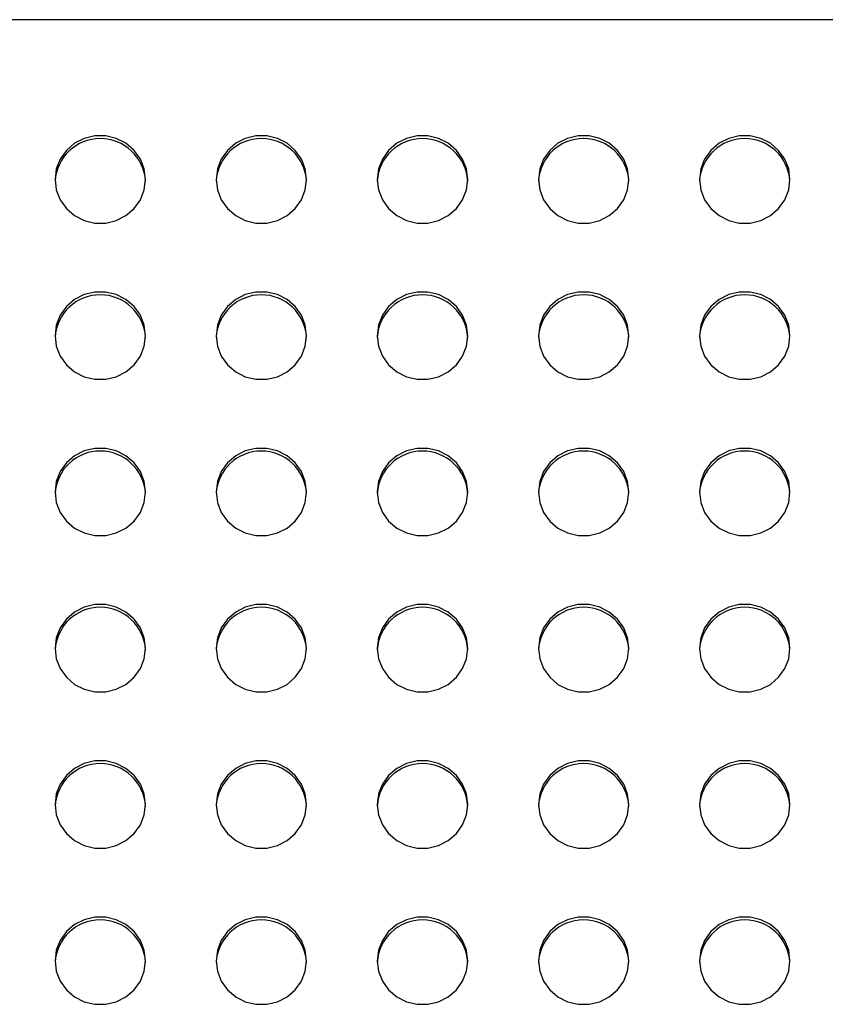
# Model space of a CAD drawing. Units: inches. Extents: x 0.1 to 8.5, y 0.3 to 10.8.
# Drawn here: x 2.7 to 3, y 3.3 to 3.5 of the extents above; entities that cross this region are included whole.
import ezdxf

# ---------------------------------------------------------------- set-up
doc = ezdxf.new("R2010")
doc.units = ezdxf.units.IN
doc.header["$MEASUREMENT"] = 0

msp = doc.modelspace()

# ---------------------------------------------------------------- linework, layer by layer
at = {"color": 7, "linetype": 'Continuous', "lineweight": 25}
msp.add_line((4.023334462964476, 3.526292884808899), (0.648334462964475, 3.526292884808899), dxfattribs=at)
at = {"color": 7, "linetype": 'Continuous', "lineweight": 25, "flags": 128}
for points in [[(2.771084462964475, 3.482157380100986), (2.770721235682301, 3.485059507071088), (2.769652663285141, 3.487792972970489), (2.767940847316614, 3.490198918696861), (2.765685272298615, 3.492137519429845), (2.763017024052507, 3.493496110741366), (2.760091171467667, 3.494195736242677), (2.757077754461284, 3.494195736242677), (2.754151901876444, 3.493496110741366), (2.751483653630336, 3.492137519429845), (2.749228078612337, 3.490198918696861), (2.74751626264381, 3.487792972970489), (2.74644769024665, 3.485059507071088), (2.746084462964476, 3.482157380100986), (2.74644769024665, 3.479255253130885), (2.74751626264381, 3.476521787231484), (2.749228078612337, 3.474115841505111), (2.751483653630336, 3.472177240772127), (2.754151901876444, 3.470818649460607), (2.757077754461284, 3.470119023959296), (2.760091171467667, 3.470119023959296), (2.763017024052507, 3.470818649460607), (2.765685272298615, 3.472177240772128), (2.767940847316614, 3.474115841505111), (2.769652663285141, 3.476521787231484), (2.770721235682301, 3.479255253130885), (2.771084462964475, 3.482157380100986)], [(2.815584462964475, 3.482157380100986), (2.815221235682301, 3.485059507071088), (2.81415266328514, 3.487792972970489), (2.812440847316614, 3.490198918696861), (2.810185272298615, 3.492137519429845), (2.807517024052507, 3.493496110741366), (2.804591171467667, 3.494195736242677), (2.801577754461284, 3.494195736242677), (2.798651901876444, 3.493496110741366), (2.795983653630336, 3.492137519429845), (2.793728078612337, 3.490198918696861), (2.792016262643811, 3.487792972970489), (2.79094769024665, 3.485059507071088), (2.790584462964476, 3.482157380100986), (2.79094769024665, 3.479255253130885), (2.792016262643811, 3.476521787231484), (2.793728078612337, 3.474115841505111), (2.795983653630336, 3.472177240772127), (2.798651901876444, 3.470818649460607), (2.801577754461284, 3.470119023959296), (2.804591171467667, 3.470119023959296), (2.807517024052507, 3.470818649460607), (2.810185272298615, 3.472177240772128), (2.812440847316614, 3.474115841505111), (2.81415266328514, 3.476521787231484), (2.815221235682301, 3.479255253130885), (2.815584462964475, 3.482157380100986)], [(2.860084462964476, 3.482157380100986), (2.859721235682301, 3.485059507071088), (2.858652663285141, 3.487792972970489), (2.856940847316614, 3.490198918696861), (2.854685272298615, 3.492137519429845), (2.852017024052507, 3.493496110741366), (2.849091171467667, 3.494195736242677), (2.846077754461284, 3.494195736242677), (2.843151901876444, 3.493496110741366), (2.840483653630336, 3.492137519429845), (2.838228078612337, 3.490198918696861), (2.836516262643811, 3.487792972970489), (2.83544769024665, 3.485059507071088), (2.835084462964475, 3.482157380100986), (2.83544769024665, 3.479255253130885), (2.836516262643811, 3.476521787231484), (2.838228078612337, 3.474115841505111), (2.840483653630336, 3.472177240772127), (2.843151901876444, 3.470818649460607), (2.846077754461284, 3.470119023959296), (2.849091171467667, 3.470119023959296), (2.852017024052507, 3.470818649460607), (2.854685272298615, 3.472177240772128), (2.856940847316615, 3.474115841505111), (2.858652663285141, 3.476521787231484), (2.859721235682301, 3.479255253130885), (2.860084462964476, 3.482157380100986)], [(2.904584462964475, 3.482157380100986), (2.904221235682301, 3.485059507071088), (2.90315266328514, 3.487792972970489), (2.901440847316614, 3.490198918696861), (2.899185272298615, 3.492137519429845), (2.896517024052507, 3.493496110741366), (2.893591171467667, 3.494195736242677), (2.890577754461284, 3.494195736242677), (2.887651901876444, 3.493496110741366), (2.884983653630336, 3.492137519429845), (2.882728078612337, 3.490198918696861), (2.88101626264381, 3.487792972970489), (2.87994769024665, 3.485059507071088), (2.879584462964476, 3.482157380100986), (2.87994769024665, 3.479255253130885), (2.88101626264381, 3.476521787231484), (2.882728078612337, 3.474115841505111), (2.884983653630336, 3.472177240772127), (2.887651901876444, 3.470818649460607), (2.890577754461284, 3.470119023959296), (2.893591171467667, 3.470119023959296), (2.896517024052507, 3.470818649460607), (2.899185272298615, 3.472177240772128), (2.901440847316614, 3.474115841505111), (2.90315266328514, 3.476521787231484), (2.904221235682301, 3.479255253130885), (2.904584462964475, 3.482157380100986)], [(2.949084462964475, 3.482157380100986), (2.948721235682301, 3.485059507071088), (2.94765266328514, 3.487792972970489), (2.945940847316614, 3.490198918696861), (2.943685272298614, 3.492137519429845), (2.941017024052507, 3.493496110741366), (2.938091171467667, 3.494195736242677), (2.935077754461283, 3.494195736242677), (2.932151901876443, 3.493496110741366), (2.929483653630336, 3.492137519429845), (2.927228078612337, 3.490198918696861), (2.92551626264381, 3.487792972970489), (2.924447690246649, 3.485059507071088), (2.924084462964475, 3.482157380100986), (2.924447690246649, 3.479255253130885), (2.92551626264381, 3.476521787231484), (2.927228078612337, 3.474115841505111), (2.929483653630336, 3.472177240772127), (2.932151901876443, 3.470818649460607), (2.935077754461283, 3.470119023959296), (2.938091171467667, 3.470119023959296), (2.941017024052507, 3.470818649460607), (2.943685272298615, 3.472177240772128), (2.945940847316614, 3.474115841505111), (2.94765266328514, 3.476521787231484), (2.948721235682301, 3.479255253130885), (2.949084462964475, 3.482157380100986)], [(2.771084462964475, 3.438986064740925), (2.770721235682301, 3.441888191711027), (2.769652663285141, 3.444621657610428), (2.767940847316614, 3.4470276033368), (2.765685272298615, 3.448966204069784), (2.763017024052507, 3.450324795381305), (2.760091171467667, 3.451024420882616), (2.757077754461284, 3.451024420882616), (2.754151901876444, 3.450324795381305), (2.751483653630336, 3.448966204069784), (2.749228078612337, 3.4470276033368), (2.74751626264381, 3.444621657610428), (2.74644769024665, 3.441888191711027), (2.746084462964476, 3.438986064740925), (2.74644769024665, 3.436083937770824), (2.74751626264381, 3.433350471871423), (2.749228078612337, 3.43094452614505), (2.751483653630336, 3.429005925412067), (2.754151901876444, 3.427647334100546), (2.757077754461284, 3.426947708599235), (2.760091171467667, 3.426947708599235), (2.763017024052507, 3.427647334100546), (2.765685272298615, 3.429005925412067), (2.767940847316614, 3.43094452614505), (2.769652663285141, 3.433350471871423), (2.770721235682301, 3.436083937770824), (2.771084462964475, 3.438986064740925)], [(2.815584462964475, 3.438986064740925), (2.815221235682301, 3.441888191711027), (2.81415266328514, 3.444621657610428), (2.812440847316614, 3.4470276033368), (2.810185272298615, 3.448966204069784), (2.807517024052507, 3.450324795381305), (2.804591171467667, 3.451024420882616), (2.801577754461284, 3.451024420882616), (2.798651901876444, 3.450324795381305), (2.795983653630336, 3.448966204069784), (2.793728078612337, 3.4470276033368), (2.792016262643811, 3.444621657610428), (2.79094769024665, 3.441888191711027), (2.790584462964476, 3.438986064740925), (2.79094769024665, 3.436083937770824), (2.792016262643811, 3.433350471871423), (2.793728078612337, 3.43094452614505), (2.795983653630336, 3.429005925412067), (2.798651901876444, 3.427647334100546), (2.801577754461284, 3.426947708599235), (2.804591171467667, 3.426947708599235), (2.807517024052507, 3.427647334100546), (2.810185272298615, 3.429005925412067), (2.812440847316614, 3.43094452614505), (2.81415266328514, 3.433350471871423), (2.815221235682301, 3.436083937770824), (2.815584462964475, 3.438986064740925)], [(2.860084462964476, 3.438986064740925), (2.859721235682301, 3.441888191711027), (2.858652663285141, 3.444621657610428), (2.856940847316614, 3.4470276033368), (2.854685272298615, 3.448966204069784), (2.852017024052507, 3.450324795381305), (2.849091171467667, 3.451024420882616), (2.846077754461284, 3.451024420882616), (2.843151901876444, 3.450324795381305), (2.840483653630336, 3.448966204069784), (2.838228078612337, 3.4470276033368), (2.836516262643811, 3.444621657610428), (2.83544769024665, 3.441888191711027), (2.835084462964475, 3.438986064740925), (2.83544769024665, 3.436083937770824), (2.836516262643811, 3.433350471871423), (2.838228078612337, 3.43094452614505), (2.840483653630336, 3.429005925412067), (2.843151901876444, 3.427647334100546), (2.846077754461284, 3.426947708599235), (2.849091171467667, 3.426947708599235), (2.852017024052507, 3.427647334100546), (2.854685272298615, 3.429005925412067), (2.856940847316615, 3.43094452614505), (2.858652663285141, 3.433350471871423), (2.859721235682301, 3.436083937770824), (2.860084462964476, 3.438986064740925)], [(2.904584462964475, 3.438986064740925), (2.904221235682301, 3.441888191711027), (2.90315266328514, 3.444621657610428), (2.901440847316614, 3.4470276033368), (2.899185272298615, 3.448966204069784), (2.896517024052507, 3.450324795381305), (2.893591171467667, 3.451024420882616), (2.890577754461284, 3.451024420882616), (2.887651901876444, 3.450324795381305), (2.884983653630336, 3.448966204069784), (2.882728078612337, 3.4470276033368), (2.88101626264381, 3.444621657610428), (2.87994769024665, 3.441888191711027), (2.879584462964476, 3.438986064740925), (2.87994769024665, 3.436083937770824), (2.88101626264381, 3.433350471871423), (2.882728078612337, 3.43094452614505), (2.884983653630336, 3.429005925412067), (2.887651901876444, 3.427647334100546), (2.890577754461284, 3.426947708599235), (2.893591171467667, 3.426947708599235), (2.896517024052507, 3.427647334100546), (2.899185272298615, 3.429005925412067), (2.901440847316614, 3.43094452614505), (2.90315266328514, 3.433350471871423), (2.904221235682301, 3.436083937770824), (2.904584462964475, 3.438986064740925)], [(2.949084462964475, 3.438986064740925), (2.948721235682301, 3.441888191711027), (2.94765266328514, 3.444621657610428), (2.945940847316614, 3.4470276033368), (2.943685272298614, 3.448966204069784), (2.941017024052507, 3.450324795381305), (2.938091171467667, 3.451024420882616), (2.935077754461283, 3.451024420882616), (2.932151901876443, 3.450324795381305), (2.929483653630336, 3.448966204069784), (2.927228078612337, 3.4470276033368), (2.92551626264381, 3.444621657610428), (2.924447690246649, 3.441888191711027), (2.924084462964475, 3.438986064740925), (2.924447690246649, 3.436083937770824), (2.92551626264381, 3.433350471871423), (2.927228078612337, 3.43094452614505), (2.929483653630336, 3.429005925412067), (2.932151901876443, 3.427647334100546), (2.935077754461283, 3.426947708599235), (2.938091171467667, 3.426947708599235), (2.941017024052507, 3.427647334100546), (2.943685272298615, 3.429005925412067), (2.945940847316614, 3.43094452614505), (2.94765266328514, 3.433350471871423), (2.948721235682301, 3.436083937770824), (2.949084462964475, 3.438986064740925)], [(2.771084462964475, 3.395814749380864), (2.770721235682301, 3.398716876350965), (2.769652663285141, 3.401450342250367), (2.767940847316614, 3.403856287976739), (2.765685272298615, 3.405794888709723), (2.763017024052507, 3.407153480021244), (2.760091171467667, 3.407853105522554), (2.757077754461284, 3.407853105522554), (2.754151901876444, 3.407153480021244), (2.751483653630336, 3.405794888709723), (2.749228078612337, 3.403856287976739), (2.74751626264381, 3.401450342250367), (2.74644769024665, 3.398716876350965), (2.746084462964476, 3.395814749380864), (2.74644769024665, 3.392912622410762), (2.74751626264381, 3.390179156511361), (2.749228078612337, 3.387773210784989), (2.751483653630336, 3.385834610052005), (2.754151901876444, 3.384476018740485), (2.757077754461284, 3.383776393239174), (2.760091171467667, 3.383776393239174), (2.763017024052507, 3.384476018740485), (2.765685272298615, 3.385834610052005), (2.767940847316614, 3.387773210784989), (2.769652663285141, 3.390179156511361), (2.770721235682301, 3.392912622410763), (2.771084462964475, 3.395814749380864)], [(2.815584462964475, 3.395814749380864), (2.815221235682301, 3.398716876350965), (2.81415266328514, 3.401450342250367), (2.812440847316614, 3.403856287976739), (2.810185272298615, 3.405794888709723), (2.807517024052507, 3.407153480021244), (2.804591171467667, 3.407853105522554), (2.801577754461284, 3.407853105522554), (2.798651901876444, 3.407153480021244), (2.795983653630336, 3.405794888709723), (2.793728078612337, 3.403856287976739), (2.792016262643811, 3.401450342250367), (2.79094769024665, 3.398716876350965), (2.790584462964476, 3.395814749380864), (2.79094769024665, 3.392912622410762), (2.792016262643811, 3.390179156511361), (2.793728078612337, 3.387773210784989), (2.795983653630336, 3.385834610052005), (2.798651901876444, 3.384476018740485), (2.801577754461284, 3.383776393239174), (2.804591171467667, 3.383776393239174), (2.807517024052507, 3.384476018740485), (2.810185272298615, 3.385834610052005), (2.812440847316614, 3.387773210784989), (2.81415266328514, 3.390179156511361), (2.815221235682301, 3.392912622410763), (2.815584462964475, 3.395814749380864)], [(2.860084462964476, 3.395814749380864), (2.859721235682301, 3.398716876350965), (2.858652663285141, 3.401450342250367), (2.856940847316614, 3.403856287976739), (2.854685272298615, 3.405794888709723), (2.852017024052507, 3.407153480021244), (2.849091171467667, 3.407853105522554), (2.846077754461284, 3.407853105522554), (2.843151901876444, 3.407153480021244), (2.840483653630336, 3.405794888709723), (2.838228078612337, 3.403856287976739), (2.836516262643811, 3.401450342250367), (2.83544769024665, 3.398716876350965), (2.835084462964475, 3.395814749380864), (2.83544769024665, 3.392912622410762), (2.836516262643811, 3.390179156511361), (2.838228078612337, 3.387773210784989), (2.840483653630336, 3.385834610052005), (2.843151901876444, 3.384476018740485), (2.846077754461284, 3.383776393239174), (2.849091171467667, 3.383776393239174), (2.852017024052507, 3.384476018740485), (2.854685272298615, 3.385834610052005), (2.856940847316615, 3.387773210784989), (2.858652663285141, 3.390179156511361), (2.859721235682301, 3.392912622410763), (2.860084462964476, 3.395814749380864)], [(2.904584462964475, 3.395814749380864), (2.904221235682301, 3.398716876350965), (2.90315266328514, 3.401450342250367), (2.901440847316614, 3.403856287976739), (2.899185272298615, 3.405794888709723), (2.896517024052507, 3.407153480021244), (2.893591171467667, 3.407853105522554), (2.890577754461284, 3.407853105522554), (2.887651901876444, 3.407153480021244), (2.884983653630336, 3.405794888709723), (2.882728078612337, 3.403856287976739), (2.88101626264381, 3.401450342250367), (2.87994769024665, 3.398716876350965), (2.879584462964476, 3.395814749380864), (2.87994769024665, 3.392912622410762), (2.88101626264381, 3.390179156511361), (2.882728078612337, 3.387773210784989), (2.884983653630336, 3.385834610052005), (2.887651901876444, 3.384476018740485), (2.890577754461284, 3.383776393239174), (2.893591171467667, 3.383776393239174), (2.896517024052507, 3.384476018740485), (2.899185272298615, 3.385834610052005), (2.901440847316614, 3.387773210784989), (2.90315266328514, 3.390179156511361), (2.904221235682301, 3.392912622410763), (2.904584462964475, 3.395814749380864)], [(2.949084462964475, 3.395814749380864), (2.948721235682301, 3.398716876350965), (2.94765266328514, 3.401450342250367), (2.945940847316614, 3.403856287976739), (2.943685272298614, 3.405794888709723), (2.941017024052507, 3.407153480021244), (2.938091171467667, 3.407853105522554), (2.935077754461283, 3.407853105522554), (2.932151901876443, 3.407153480021244), (2.929483653630336, 3.405794888709723), (2.927228078612337, 3.403856287976739), (2.92551626264381, 3.401450342250367), (2.924447690246649, 3.398716876350965), (2.924084462964475, 3.395814749380864), (2.924447690246649, 3.392912622410762), (2.92551626264381, 3.390179156511361), (2.927228078612337, 3.387773210784989), (2.929483653630336, 3.385834610052005), (2.932151901876443, 3.384476018740485), (2.935077754461283, 3.383776393239174), (2.938091171467667, 3.383776393239174), (2.941017024052507, 3.384476018740485), (2.943685272298615, 3.385834610052005), (2.945940847316614, 3.387773210784989), (2.94765266328514, 3.390179156511361), (2.948721235682301, 3.392912622410763), (2.949084462964475, 3.395814749380864)], [(2.771084462964475, 3.352643434020803), (2.770721235682301, 3.355545560990904), (2.769652663285141, 3.358279026890306), (2.767940847316614, 3.360684972616678), (2.765685272298615, 3.362623573349662), (2.763017024052507, 3.363982164661182), (2.760091171467667, 3.364681790162493), (2.757077754461284, 3.364681790162493), (2.754151901876444, 3.363982164661182), (2.751483653630336, 3.362623573349662), (2.749228078612337, 3.360684972616678), (2.74751626264381, 3.358279026890306), (2.74644769024665, 3.355545560990904), (2.746084462964476, 3.352643434020803), (2.74644769024665, 3.349741307050702), (2.74751626264381, 3.3470078411513), (2.749228078612337, 3.344601895424928), (2.751483653630336, 3.342663294691944), (2.754151901876444, 3.341304703380423), (2.757077754461284, 3.340605077879112), (2.760091171467667, 3.340605077879112), (2.763017024052507, 3.341304703380423), (2.765685272298615, 3.342663294691945), (2.767940847316614, 3.344601895424928), (2.769652663285141, 3.3470078411513), (2.770721235682301, 3.349741307050702), (2.771084462964475, 3.352643434020803)], [(2.815584462964475, 3.352643434020803), (2.815221235682301, 3.355545560990904), (2.81415266328514, 3.358279026890306), (2.812440847316614, 3.360684972616678), (2.810185272298615, 3.362623573349662), (2.807517024052507, 3.363982164661182), (2.804591171467667, 3.364681790162493), (2.801577754461284, 3.364681790162493), (2.798651901876444, 3.363982164661182), (2.795983653630336, 3.362623573349662), (2.793728078612337, 3.360684972616678), (2.792016262643811, 3.358279026890306), (2.79094769024665, 3.355545560990904), (2.790584462964476, 3.352643434020803), (2.79094769024665, 3.349741307050702), (2.792016262643811, 3.3470078411513), (2.793728078612337, 3.344601895424928), (2.795983653630336, 3.342663294691944), (2.798651901876444, 3.341304703380423), (2.801577754461284, 3.340605077879112), (2.804591171467667, 3.340605077879112), (2.807517024052507, 3.341304703380423), (2.810185272298615, 3.342663294691945), (2.812440847316614, 3.344601895424928), (2.81415266328514, 3.3470078411513), (2.815221235682301, 3.349741307050702), (2.815584462964475, 3.352643434020803)], [(2.860084462964476, 3.352643434020803), (2.859721235682301, 3.355545560990904), (2.858652663285141, 3.358279026890306), (2.856940847316614, 3.360684972616678), (2.854685272298615, 3.362623573349662), (2.852017024052507, 3.363982164661182), (2.849091171467667, 3.364681790162493), (2.846077754461284, 3.364681790162493), (2.843151901876444, 3.363982164661182), (2.840483653630336, 3.362623573349662), (2.838228078612337, 3.360684972616678), (2.836516262643811, 3.358279026890306), (2.83544769024665, 3.355545560990904), (2.835084462964475, 3.352643434020803), (2.83544769024665, 3.349741307050702), (2.836516262643811, 3.3470078411513), (2.838228078612337, 3.344601895424928), (2.840483653630336, 3.342663294691944), (2.843151901876444, 3.341304703380423), (2.846077754461284, 3.340605077879112), (2.849091171467667, 3.340605077879112), (2.852017024052507, 3.341304703380423), (2.854685272298615, 3.342663294691945), (2.856940847316615, 3.344601895424928), (2.858652663285141, 3.3470078411513), (2.859721235682301, 3.349741307050702), (2.860084462964476, 3.352643434020803)], [(2.904584462964475, 3.352643434020803), (2.904221235682301, 3.355545560990904), (2.90315266328514, 3.358279026890306), (2.901440847316614, 3.360684972616678), (2.899185272298615, 3.362623573349662), (2.896517024052507, 3.363982164661182), (2.893591171467667, 3.364681790162493), (2.890577754461284, 3.364681790162493), (2.887651901876444, 3.363982164661182), (2.884983653630336, 3.362623573349662), (2.882728078612337, 3.360684972616678), (2.88101626264381, 3.358279026890306), (2.87994769024665, 3.355545560990904), (2.879584462964476, 3.352643434020803), (2.87994769024665, 3.349741307050702), (2.88101626264381, 3.3470078411513), (2.882728078612337, 3.344601895424928), (2.884983653630336, 3.342663294691944), (2.887651901876444, 3.341304703380423), (2.890577754461284, 3.340605077879112), (2.893591171467667, 3.340605077879112), (2.896517024052507, 3.341304703380423), (2.899185272298615, 3.342663294691945), (2.901440847316614, 3.344601895424928), (2.90315266328514, 3.3470078411513), (2.904221235682301, 3.349741307050702), (2.904584462964475, 3.352643434020803)], [(2.949084462964475, 3.352643434020803), (2.948721235682301, 3.355545560990904), (2.94765266328514, 3.358279026890306), (2.945940847316614, 3.360684972616678), (2.943685272298614, 3.362623573349662), (2.941017024052507, 3.363982164661182), (2.938091171467667, 3.364681790162493), (2.935077754461283, 3.364681790162493), (2.932151901876443, 3.363982164661182), (2.929483653630336, 3.362623573349662), (2.927228078612337, 3.360684972616678), (2.92551626264381, 3.358279026890306), (2.924447690246649, 3.355545560990904), (2.924084462964475, 3.352643434020803), (2.924447690246649, 3.349741307050702), (2.92551626264381, 3.3470078411513), (2.927228078612337, 3.344601895424928), (2.929483653630336, 3.342663294691944), (2.932151901876443, 3.341304703380423), (2.935077754461283, 3.340605077879112), (2.938091171467667, 3.340605077879112), (2.941017024052507, 3.341304703380423), (2.943685272298615, 3.342663294691945), (2.945940847316614, 3.344601895424928), (2.94765266328514, 3.3470078411513), (2.948721235682301, 3.349741307050702), (2.949084462964475, 3.352643434020803)], [(2.771084462964475, 3.309472118660741), (2.770721235682301, 3.312374245630842), (2.769652663285141, 3.315107711530244), (2.767940847316614, 3.317513657256617), (2.765685272298615, 3.3194522579896), (2.763017024052507, 3.320810849301121), (2.760091171467667, 3.321510474802432), (2.757077754461284, 3.321510474802432), (2.754151901876444, 3.320810849301121), (2.751483653630336, 3.3194522579896), (2.749228078612337, 3.317513657256617), (2.74751626264381, 3.315107711530244), (2.74644769024665, 3.312374245630842), (2.746084462964476, 3.309472118660741), (2.74644769024665, 3.30656999169064), (2.74751626264381, 3.303836525791239), (2.749228078612337, 3.301430580064866), (2.751483653630336, 3.299491979331882), (2.754151901876444, 3.298133388020362), (2.757077754461284, 3.297433762519051), (2.760091171467667, 3.297433762519051), (2.763017024052507, 3.298133388020362), (2.765685272298615, 3.299491979331883), (2.767940847316614, 3.301430580064866), (2.769652663285141, 3.303836525791239), (2.770721235682301, 3.30656999169064), (2.771084462964475, 3.309472118660741)], [(2.815584462964475, 3.309472118660741), (2.815221235682301, 3.312374245630842), (2.81415266328514, 3.315107711530244), (2.812440847316614, 3.317513657256617), (2.810185272298615, 3.3194522579896), (2.807517024052507, 3.320810849301121), (2.804591171467667, 3.321510474802432), (2.801577754461284, 3.321510474802432), (2.798651901876444, 3.320810849301121), (2.795983653630336, 3.3194522579896), (2.793728078612337, 3.317513657256617), (2.792016262643811, 3.315107711530244), (2.79094769024665, 3.312374245630842), (2.790584462964476, 3.309472118660741), (2.79094769024665, 3.30656999169064), (2.792016262643811, 3.303836525791239), (2.793728078612337, 3.301430580064866), (2.795983653630336, 3.299491979331882), (2.798651901876444, 3.298133388020362), (2.801577754461284, 3.297433762519051), (2.804591171467667, 3.297433762519051), (2.807517024052507, 3.298133388020362), (2.810185272298615, 3.299491979331883), (2.812440847316614, 3.301430580064866), (2.81415266328514, 3.303836525791239), (2.815221235682301, 3.30656999169064), (2.815584462964475, 3.309472118660741)], [(2.860084462964476, 3.309472118660741), (2.859721235682301, 3.312374245630842), (2.858652663285141, 3.315107711530244), (2.856940847316614, 3.317513657256617), (2.854685272298615, 3.3194522579896), (2.852017024052507, 3.320810849301121), (2.849091171467667, 3.321510474802432), (2.846077754461284, 3.321510474802432), (2.843151901876444, 3.320810849301121), (2.840483653630336, 3.3194522579896), (2.838228078612337, 3.317513657256617), (2.836516262643811, 3.315107711530244), (2.83544769024665, 3.312374245630842), (2.835084462964475, 3.309472118660741), (2.83544769024665, 3.30656999169064), (2.836516262643811, 3.303836525791239), (2.838228078612337, 3.301430580064866), (2.840483653630336, 3.299491979331882), (2.843151901876444, 3.298133388020362), (2.846077754461284, 3.297433762519051), (2.849091171467667, 3.297433762519051), (2.852017024052507, 3.298133388020362), (2.854685272298615, 3.299491979331883), (2.856940847316615, 3.301430580064866), (2.858652663285141, 3.303836525791239), (2.859721235682301, 3.30656999169064), (2.860084462964476, 3.309472118660741)], [(2.904584462964475, 3.309472118660741), (2.904221235682301, 3.312374245630842), (2.90315266328514, 3.315107711530244), (2.901440847316614, 3.317513657256617), (2.899185272298615, 3.3194522579896), (2.896517024052507, 3.320810849301121), (2.893591171467667, 3.321510474802432), (2.890577754461284, 3.321510474802432), (2.887651901876444, 3.320810849301121), (2.884983653630336, 3.3194522579896), (2.882728078612337, 3.317513657256617), (2.88101626264381, 3.315107711530244), (2.87994769024665, 3.312374245630842), (2.879584462964476, 3.309472118660741), (2.87994769024665, 3.30656999169064), (2.88101626264381, 3.303836525791239), (2.882728078612337, 3.301430580064866), (2.884983653630336, 3.299491979331882), (2.887651901876444, 3.298133388020362), (2.890577754461284, 3.297433762519051), (2.893591171467667, 3.297433762519051), (2.896517024052507, 3.298133388020362), (2.899185272298615, 3.299491979331883), (2.901440847316614, 3.301430580064866), (2.90315266328514, 3.303836525791239), (2.904221235682301, 3.30656999169064), (2.904584462964475, 3.309472118660741)], [(2.949084462964475, 3.309472118660741), (2.948721235682301, 3.312374245630842), (2.94765266328514, 3.315107711530244), (2.945940847316614, 3.317513657256617), (2.943685272298614, 3.3194522579896), (2.941017024052507, 3.320810849301121), (2.938091171467667, 3.321510474802432), (2.935077754461283, 3.321510474802432), (2.932151901876443, 3.320810849301121), (2.929483653630336, 3.3194522579896), (2.927228078612337, 3.317513657256617), (2.92551626264381, 3.315107711530244), (2.924447690246649, 3.312374245630842), (2.924084462964475, 3.309472118660741), (2.924447690246649, 3.30656999169064), (2.92551626264381, 3.303836525791239), (2.927228078612337, 3.301430580064866), (2.929483653630336, 3.299491979331882), (2.932151901876443, 3.298133388020362), (2.935077754461283, 3.297433762519051), (2.938091171467667, 3.297433762519051), (2.941017024052507, 3.298133388020362), (2.943685272298615, 3.299491979331883), (2.945940847316614, 3.301430580064866), (2.94765266328514, 3.303836525791239), (2.948721235682301, 3.30656999169064), (2.949084462964475, 3.309472118660741)], [(2.771084462964475, 3.266300803300681), (2.770721235682301, 3.269202930270782), (2.769652663285141, 3.271936396170183), (2.767940847316614, 3.274342341896556), (2.765685272298615, 3.27628094262954), (2.763017024052507, 3.27763953394106), (2.760091171467667, 3.278339159442371), (2.757077754461284, 3.278339159442371), (2.754151901876444, 3.27763953394106), (2.751483653630336, 3.27628094262954), (2.749228078612337, 3.274342341896556), (2.74751626264381, 3.271936396170183), (2.74644769024665, 3.269202930270782), (2.746084462964476, 3.266300803300681), (2.74644769024665, 3.263398676330579), (2.74751626264381, 3.260665210431177), (2.749228078612337, 3.258259264704805), (2.751483653630336, 3.256320663971822), (2.754151901876444, 3.2549620726603), (2.757077754461284, 3.25426244715899), (2.760091171467667, 3.25426244715899), (2.763017024052507, 3.2549620726603), (2.765685272298615, 3.256320663971822), (2.767940847316614, 3.258259264704805), (2.769652663285141, 3.260665210431178), (2.770721235682301, 3.26339867633058), (2.771084462964475, 3.266300803300681)], [(2.815584462964475, 3.266300803300681), (2.815221235682301, 3.269202930270782), (2.81415266328514, 3.271936396170183), (2.812440847316614, 3.274342341896556), (2.810185272298615, 3.27628094262954), (2.807517024052507, 3.27763953394106), (2.804591171467667, 3.278339159442371), (2.801577754461284, 3.278339159442371), (2.798651901876444, 3.27763953394106), (2.795983653630336, 3.27628094262954), (2.793728078612337, 3.274342341896556), (2.792016262643811, 3.271936396170183), (2.79094769024665, 3.269202930270782), (2.790584462964476, 3.266300803300681), (2.79094769024665, 3.263398676330579), (2.792016262643811, 3.260665210431177), (2.793728078612337, 3.258259264704805), (2.795983653630336, 3.256320663971822), (2.798651901876444, 3.2549620726603), (2.801577754461284, 3.25426244715899), (2.804591171467667, 3.25426244715899), (2.807517024052507, 3.2549620726603), (2.810185272298615, 3.256320663971822), (2.812440847316614, 3.258259264704805), (2.81415266328514, 3.260665210431178), (2.815221235682301, 3.26339867633058), (2.815584462964475, 3.266300803300681)], [(2.860084462964476, 3.266300803300681), (2.859721235682301, 3.269202930270782), (2.858652663285141, 3.271936396170183), (2.856940847316614, 3.274342341896556), (2.854685272298615, 3.27628094262954), (2.852017024052507, 3.27763953394106), (2.849091171467667, 3.278339159442371), (2.846077754461284, 3.278339159442371), (2.843151901876444, 3.27763953394106), (2.840483653630336, 3.27628094262954), (2.838228078612337, 3.274342341896556), (2.836516262643811, 3.271936396170183), (2.83544769024665, 3.269202930270782), (2.835084462964475, 3.266300803300681), (2.83544769024665, 3.263398676330579), (2.836516262643811, 3.260665210431177), (2.838228078612337, 3.258259264704805), (2.840483653630336, 3.256320663971822), (2.843151901876444, 3.2549620726603), (2.846077754461284, 3.25426244715899), (2.849091171467667, 3.25426244715899), (2.852017024052507, 3.2549620726603), (2.854685272298615, 3.256320663971822), (2.856940847316615, 3.258259264704805), (2.858652663285141, 3.260665210431178), (2.859721235682301, 3.26339867633058), (2.860084462964476, 3.266300803300681)], [(2.904584462964475, 3.266300803300681), (2.904221235682301, 3.269202930270782), (2.90315266328514, 3.271936396170183), (2.901440847316614, 3.274342341896556), (2.899185272298615, 3.27628094262954), (2.896517024052507, 3.27763953394106), (2.893591171467667, 3.278339159442371), (2.890577754461284, 3.278339159442371), (2.887651901876444, 3.27763953394106), (2.884983653630336, 3.27628094262954), (2.882728078612337, 3.274342341896556), (2.88101626264381, 3.271936396170183), (2.87994769024665, 3.269202930270782), (2.879584462964476, 3.266300803300681), (2.87994769024665, 3.263398676330579), (2.88101626264381, 3.260665210431177), (2.882728078612337, 3.258259264704805), (2.884983653630336, 3.256320663971822), (2.887651901876444, 3.2549620726603), (2.890577754461284, 3.25426244715899), (2.893591171467667, 3.25426244715899), (2.896517024052507, 3.2549620726603), (2.899185272298615, 3.256320663971822), (2.901440847316614, 3.258259264704805), (2.90315266328514, 3.260665210431178), (2.904221235682301, 3.26339867633058), (2.904584462964475, 3.266300803300681)], [(2.949084462964475, 3.266300803300681), (2.948721235682301, 3.269202930270782), (2.94765266328514, 3.271936396170183), (2.945940847316614, 3.274342341896556), (2.943685272298614, 3.27628094262954), (2.941017024052507, 3.27763953394106), (2.938091171467667, 3.278339159442371), (2.935077754461283, 3.278339159442371), (2.932151901876443, 3.27763953394106), (2.929483653630336, 3.27628094262954), (2.927228078612337, 3.274342341896556), (2.92551626264381, 3.271936396170183), (2.924447690246649, 3.269202930270782), (2.924084462964475, 3.266300803300681), (2.924447690246649, 3.263398676330579), (2.92551626264381, 3.260665210431177), (2.927228078612337, 3.258259264704805), (2.929483653630336, 3.256320663971822), (2.932151901876443, 3.2549620726603), (2.935077754461283, 3.25426244715899), (2.938091171467667, 3.25426244715899), (2.941017024052507, 3.2549620726603), (2.943685272298615, 3.256320663971822), (2.945940847316614, 3.258259264704805), (2.94765266328514, 3.260665210431178), (2.948721235682301, 3.26339867633058), (2.949084462964475, 3.266300803300681)]]:
    msp.add_lwpolyline(points, dxfattribs=at)
at = {"color": 7, "linetype": 'Continuous', "lineweight": 25}
for centre, radius, start, end in [((2.758584462964476, 3.480944408623714), 0.01251437859835298, 3.481869398976345, 176.5181306013476), ((2.803084462964476, 3.480944408623722), 0.01251437859834677, 3.481869397607182, 176.5181306025517), ((2.847584462964478, 3.480944408623671), 0.01251437859838661, 3.481869405713485, 176.5181305951014), ((2.892084462964466, 3.480944408624032), 0.01251437859810707, 3.481869348745752, 176.5181306473125), ((2.936584462964475, 3.480944408623731), 0.01251437859833972, 3.481869396248413, 176.5181306037516), ((2.758584462964475, 3.437773093263696), 0.01251437859831989, 3.481869392078135, 176.5181306075958), ((2.803084462964475, 3.437773093263677), 0.01251437859833443, 3.481869395113256, 176.518130604905), ((2.84758446296447, 3.437773093263857), 0.01251437859819557, 3.481869366797315, 176.5181306307014), ((2.892084462964473, 3.437773093263774), 0.01251437859826024, 3.481869379899587, 176.5181306188051), ((2.936584462964475, 3.437773093263682), 0.01251437859833113, 3.481869394429752, 176.5181306055173), ((2.758584462964468, 3.394601777903802), 0.01251437859819041, 3.481869365293467, 176.5181306313579), ((2.803084462964479, 3.394601777903504), 0.0125143785984212, 3.48186941285763, 176.5181305887739), ((2.847584462964464, 3.394601777903915), 0.01251437859810258, 3.48186934760426, 176.5181306479815), ((2.89208446296448, 3.394601777903437), 0.01251437859847376, 3.481869423441375, 176.5181305787991), ((2.936584462964481, 3.394601777903398), 0.01251437859850343, 3.481869429356637, 176.5181305731344), ((2.758584462964474, 3.351430462543599), 0.01251437859830016, 3.481869388083132, 176.5181306112815), ((2.803084462964476, 3.351430462543534), 0.0125143785983505, 3.481869398463685, 176.518130601903), ((2.847584462964478, 3.351430462543494), 0.01251437859838157, 3.481869404820574, 176.5181305960268), ((2.892084462964478, 3.351430462543497), 0.01251437859837949, 3.481869404324275, 176.5181305964072), ((2.936584462964474, 3.351430462543602), 0.01251437859829829, 3.481869387767825, 176.5181306116904), ((2.758584462964473, 3.308259147183537), 0.01251437859830113, 3.481869388255884, 176.5181306109881), ((2.803084462964476, 3.308259147183478), 0.0125143785983465, 3.481869397544145, 176.5181306025721), ((2.847584462964476, 3.308259147183497), 0.01251437859833263, 3.481869394675934, 176.5181306052224), ((2.892084462964478, 3.308259147183423), 0.01251437859838902, 3.48186940625874, 176.5181305946519), ((2.936584462964476, 3.308259147183488), 0.01251437859833951, 3.481869396097863, 176.5181306039349), ((2.758584462964476, 3.265087831823406), 0.01251437859835415, 3.481869399128801, 176.5181306011931), ((2.80308446296448, 3.265087831823302), 0.01251437859843578, 3.481869415896809, 176.5181305861013), ((2.847584462964479, 3.265087831823343), 0.01251437859840373, 3.481869409255177, 176.5181305919387), ((2.892084462964477, 3.265087831823386), 0.0125143785983702, 3.481869402458812, 176.5181305981278), ((2.936584462964474, 3.26508783182346), 0.01251437859831284, 3.481869390676625, 176.5181306089363)]:
    msp.add_arc(centre, radius, start, end, dxfattribs=at)

doc.saveas('drawing.dxf')
